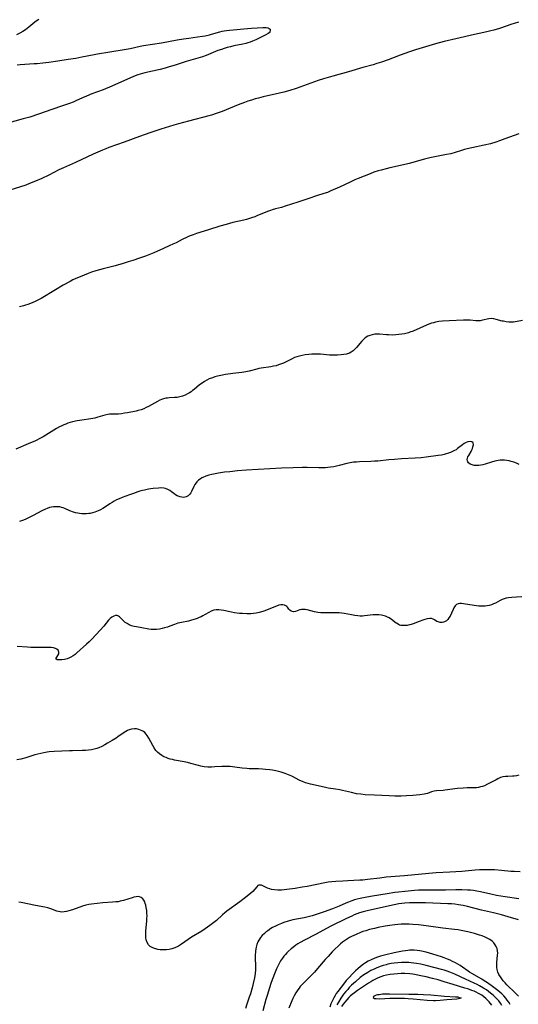
# Model space of a CAD drawing. Units: inches. Extents: x 2130187 to 2135633, y 171166 to 176628.
# Drawn here: x 2132216 to 2132345, y 172389 to 172643 of the extents above; entities that cross this region are included whole.
import ezdxf

# ---------------------------------------------------------------- set-up
doc = ezdxf.new("R2010")
doc.units = ezdxf.units.IN
doc.header["$MEASUREMENT"] = 0
doc.layers.add('c_06_T15S_R21E', color=74, linetype='Continuous')

msp = doc.modelspace()

# ---------------------------------------------------------------- linework, layer by layer
at = {"layer": 'c_06_T15S_R21E'}
for points in [[(2132344.57, 172642.64, 1066), (2132343.5, 172642.35, 1066), (2132342.9, 172642.16, 1066), (2132339.65, 172641.05, 1066), (2132338.21, 172640.62, 1066), (2132337.48, 172640.43, 1066), (2132336.43, 172640.2, 1066), (2132334.44, 172639.78, 1066), (2132333.2, 172639.51, 1066), (2132328.42, 172638.4, 1066), (2132325.42, 172637.67, 1066), (2132323.2, 172637.06, 1066), (2132318.01, 172635.5, 1066), (2132316.46, 172635, 1066), (2132314, 172634.11, 1066), (2132310.93, 172632.95, 1066), (2132309.25, 172632.36, 1066), (2132308.04, 172631.96, 1066), (2132307.05, 172631.67, 1066), (2132304.41, 172630.95, 1066), (2132300.67, 172629.87, 1066), (2132296.66, 172628.75, 1066), (2132294.25, 172628.04, 1066), (2132292.91, 172627.61, 1066), (2132291.92, 172627.27, 1066), (2132287.15, 172625.57, 1066), (2132285.54, 172625.05, 1066), (2132284.03, 172624.63, 1066), (2132282.88, 172624.34, 1066), (2132278.71, 172623.38, 1066), (2132277.45, 172623.07, 1066), (2132276.63, 172622.85, 1066), (2132275.68, 172622.57, 1066), (2132274.74, 172622.27, 1066), (2132273.84, 172621.95, 1066), (2132272.25, 172621.32, 1066), (2132269.12, 172620.01, 1066), (2132268.06, 172619.6, 1066), (2132266.55, 172619.07, 1066), (2132265.36, 172618.71, 1066), (2132264.61, 172618.5, 1066), (2132259.42, 172617.16, 1066), (2132256.81, 172616.46, 1066), (2132255.62, 172616.1, 1066), (2132252.28, 172615.05, 1066), (2132249.42, 172614.11, 1066), (2132246.74, 172613.15, 1066), (2132242.79, 172611.69, 1066), (2132238.79, 172610.3, 1066), (2132238.03, 172610.01, 1066), (2132237.16, 172609.65, 1066), (2132234.81, 172608.63, 1066), (2132230.19, 172606.46, 1066), (2132227.14, 172605.1, 1066), (2132225.96, 172604.54, 1066), (2132223.34, 172603.2, 1066), (2132221.55, 172602.37, 1066), (2132219.9, 172601.66, 1066), (2132218.37, 172601.03, 1066), (2132217.37, 172600.66, 1066), (2132216.02, 172600.2, 1066), (2132213.26, 172599.33, 1066)], [(2132220.74, 172643.32, 1068), (2132220.34, 172643.07, 1068), (2132219.73, 172642.65, 1068), (2132219.2, 172642.22, 1068), (2132218.22, 172641.39, 1068), (2132217.78, 172641.04, 1068), (2132217.33, 172640.71, 1068), (2132216.67, 172640.28, 1068), (2132215.87, 172639.84, 1068), (2132215.03, 172639.43, 1068)], [(2132215.2, 172631.64, 1068), (2132215.96, 172631.71, 1068), (2132219.53, 172631.96, 1068), (2132220.36, 172632.03, 1068), (2132221.81, 172632.18, 1068), (2132223.37, 172632.38, 1068), (2132225.69, 172632.72, 1068), (2132228.32, 172633.09, 1068), (2132230.33, 172633.4, 1068), (2132231.88, 172633.69, 1068), (2132235.01, 172634.34, 1068), (2132235.95, 172634.5, 1068), (2132239.09, 172634.97, 1068), (2132242.83, 172635.63, 1068), (2132244.38, 172635.91, 1068), (2132246.92, 172636.45, 1068), (2132247.79, 172636.61, 1068), (2132252.39, 172637.35, 1068), (2132256.43, 172638.08, 1068), (2132258.14, 172638.37, 1068), (2132259.45, 172638.57, 1068), (2132261.69, 172638.85, 1068), (2132263.04, 172639.06, 1068), (2132263.68, 172639.18, 1068), (2132264.83, 172639.43, 1068), (2132265.35, 172639.56, 1068), (2132267.45, 172640.14, 1068), (2132268.12, 172640.3, 1068), (2132268.64, 172640.4, 1068), (2132269.25, 172640.49, 1068), (2132269.94, 172640.58, 1068), (2132274.67, 172641.07, 1068), (2132275.66, 172641.14, 1068), (2132278.56, 172641.27, 1068), (2132278.96, 172641.28, 1068), (2132279.47, 172641.26, 1068), (2132279.89, 172641.18, 1068), (2132280.22, 172641.03, 1068), (2132280.44, 172640.82, 1068), (2132280.52, 172640.51, 1068), (2132280.39, 172640.17, 1068), (2132280.18, 172639.94, 1068), (2132279.94, 172639.76, 1068), (2132279.38, 172639.42, 1068), (2132277.63, 172638.53, 1068), (2132276.82, 172638.13, 1068), (2132275.89, 172637.73, 1068), (2132275.33, 172637.53, 1068), (2132274.74, 172637.35, 1068), (2132274.17, 172637.19, 1068), (2132273.44, 172637.02, 1068), (2132271.11, 172636.54, 1068), (2132270.24, 172636.34, 1068), (2132269.38, 172636.12, 1068), (2132268.61, 172635.89, 1068), (2132267.88, 172635.65, 1068), (2132267, 172635.33, 1068), (2132263.93, 172634.06, 1068), (2132263.01, 172633.73, 1068), (2132261.83, 172633.35, 1068), (2132258.82, 172632.5, 1068), (2132255.99, 172631.59, 1068), (2132254.44, 172631.12, 1068), (2132253.38, 172630.83, 1068), (2132252.07, 172630.49, 1068), (2132248.09, 172629.58, 1068), (2132247.49, 172629.42, 1068), (2132246.35, 172629.07, 1068), (2132245.17, 172628.64, 1068), (2132244.23, 172628.25, 1068), (2132241.32, 172626.9, 1068), (2132239.63, 172626.16, 1068), (2132237.35, 172625.24, 1068), (2132234.48, 172624.15, 1068), (2132233.08, 172623.6, 1068), (2132232.04, 172623.16, 1068), (2132230.31, 172622.37, 1068), (2132229.6, 172622.07, 1068), (2132228.69, 172621.71, 1068), (2132226.87, 172621.06, 1068), (2132224.09, 172620.14, 1068), (2132220.65, 172618.94, 1068), (2132218.43, 172618.2, 1068), (2132216.74, 172617.7, 1068), (2132212.42, 172616.51, 1068)], [(2132344.67, 172613.89, 1064), (2132343.44, 172613.46, 1064), (2132341.07, 172612.55, 1064), (2132339.66, 172612.03, 1064), (2132338.71, 172611.71, 1064), (2132337.34, 172611.31, 1064), (2132335.76, 172610.93, 1064), (2132332.53, 172610.29, 1064), (2132331.34, 172610.02, 1064), (2132330.61, 172609.82, 1064), (2132329.91, 172609.6, 1064), (2132328.23, 172609.04, 1064), (2132327.15, 172608.74, 1064), (2132325.96, 172608.49, 1064), (2132322.97, 172607.97, 1064), (2132321.73, 172607.7, 1064), (2132320.35, 172607.36, 1064), (2132319.39, 172607.08, 1064), (2132317.31, 172606.45, 1064), (2132316.34, 172606.19, 1064), (2132315.66, 172606.03, 1064), (2132311.39, 172605.09, 1064), (2132310.43, 172604.86, 1064), (2132309.11, 172604.52, 1064), (2132308.4, 172604.31, 1064), (2132307.24, 172603.93, 1064), (2132306.32, 172603.58, 1064), (2132303.2, 172602.33, 1064), (2132302.32, 172601.96, 1064), (2132301.09, 172601.42, 1064), (2132298.38, 172600.14, 1064), (2132296.18, 172599.15, 1064), (2132295.26, 172598.77, 1064), (2132294.34, 172598.44, 1064), (2132292.46, 172597.83, 1064), (2132290.49, 172597.17, 1064), (2132287.6, 172596.26, 1064), (2132284.36, 172595.18, 1064), (2132283.39, 172594.9, 1064), (2132281.9, 172594.5, 1064), (2132280.97, 172594.24, 1064), (2132280.57, 172594.1, 1064), (2132279.78, 172593.81, 1064), (2132277.05, 172592.67, 1064), (2132276.51, 172592.46, 1064), (2132275.68, 172592.18, 1064), (2132274.33, 172591.78, 1064), (2132273.64, 172591.61, 1064), (2132270.83, 172590.97, 1064), (2132269.12, 172590.51, 1064), (2132267.48, 172590.02, 1064), (2132264.59, 172589.08, 1064), (2132261.5, 172588.14, 1064), (2132260.57, 172587.83, 1064), (2132259.58, 172587.44, 1064), (2132259.06, 172587.21, 1064), (2132257.75, 172586.58, 1064), (2132256.21, 172585.78, 1064), (2132255.36, 172585.38, 1064), (2132254.61, 172585.04, 1064), (2132252.93, 172584.31, 1064), (2132250.45, 172583.19, 1064), (2132249.19, 172582.68, 1064), (2132248.28, 172582.33, 1064), (2132246.72, 172581.78, 1064), (2132245.03, 172581.2, 1064), (2132243.82, 172580.81, 1064), (2132242.53, 172580.42, 1064), (2132240.46, 172579.84, 1064), (2132237.39, 172579.05, 1064), (2132235.47, 172578.5, 1064), (2132234.35, 172578.14, 1064), (2132233.51, 172577.83, 1064), (2132231.4, 172577.01, 1064), (2132230.74, 172576.72, 1064), (2132229.58, 172576.17, 1064), (2132228.87, 172575.79, 1064), (2132227.06, 172574.79, 1064), (2132225.06, 172573.63, 1064), (2132221.37, 172571.4, 1064), (2132220.68, 172571.02, 1064), (2132219.83, 172570.61, 1064), (2132218.62, 172570.09, 1064), (2132217.96, 172569.84, 1064), (2132217.3, 172569.63, 1064), (2132216.78, 172569.47, 1064), (2132215.76, 172569.21, 1064)], [(2132345.59, 172565.67, 1062), (2132344.26, 172565.43, 1062), (2132343.7, 172565.35, 1062), (2132343.29, 172565.31, 1062), (2132342.8, 172565.29, 1062), (2132342.09, 172565.31, 1062), (2132341.4, 172565.38, 1062), (2132340.72, 172565.5, 1062), (2132340.4, 172565.57, 1062), (2132338.86, 172566, 1062), (2132338.2, 172566.17, 1062), (2132337.56, 172566.24, 1062), (2132336.91, 172566.17, 1062), (2132335.26, 172565.76, 1062), (2132334.69, 172565.66, 1062), (2132334.31, 172565.64, 1062), (2132333.58, 172565.65, 1062), (2132332.12, 172565.78, 1062), (2132331.29, 172565.82, 1062), (2132330.4, 172565.82, 1062), (2132326.65, 172565.64, 1062), (2132325.01, 172565.52, 1062), (2132324.06, 172565.42, 1062), (2132323.12, 172565.26, 1062), (2132322.61, 172565.14, 1062), (2132322.16, 172565.02, 1062), (2132321.47, 172564.78, 1062), (2132320.87, 172564.54, 1062), (2132317.4, 172563, 1062), (2132316.53, 172562.67, 1062), (2132316.17, 172562.55, 1062), (2132315.88, 172562.47, 1062), (2132315.17, 172562.29, 1062), (2132314.45, 172562.16, 1062), (2132313.72, 172562.07, 1062), (2132312.89, 172562, 1062), (2132311.96, 172561.97, 1062), (2132311.03, 172561.99, 1062), (2132310.47, 172562.01, 1062), (2132308.68, 172562.15, 1062), (2132308.02, 172562.17, 1062), (2132307.51, 172562.15, 1062), (2132306.84, 172562.05, 1062), (2132306.23, 172561.88, 1062), (2132305.65, 172561.64, 1062), (2132305.01, 172561.24, 1062), (2132304.54, 172560.84, 1062), (2132304.11, 172560.4, 1062), (2132302.79, 172558.77, 1062), (2132302.34, 172558.29, 1062), (2132301.9, 172557.91, 1062), (2132301.43, 172557.58, 1062), (2132300.93, 172557.32, 1062), (2132300.22, 172557.07, 1062), (2132299.53, 172556.92, 1062), (2132298.81, 172556.83, 1062), (2132297.85, 172556.77, 1062), (2132297.17, 172556.75, 1062), (2132296.49, 172556.76, 1062), (2132295.79, 172556.79, 1062), (2132293.47, 172556.99, 1062), (2132292.41, 172557.06, 1062), (2132291.82, 172557.06, 1062), (2132291.22, 172557.03, 1062), (2132290.5, 172556.96, 1062), (2132289.49, 172556.83, 1062), (2132288.73, 172556.69, 1062), (2132288.03, 172556.53, 1062), (2132287.35, 172556.33, 1062), (2132286.8, 172556.13, 1062), (2132286.12, 172555.82, 1062), (2132284.62, 172555.05, 1062), (2132283.9, 172554.71, 1062), (2132283.16, 172554.41, 1062), (2132282.63, 172554.24, 1062), (2132281.99, 172554.06, 1062), (2132281.34, 172553.91, 1062), (2132280.68, 172553.78, 1062), (2132278.14, 172553.42, 1062), (2132277.57, 172553.31, 1062), (2132277.04, 172553.19, 1062), (2132275.08, 172552.68, 1062), (2132274.23, 172552.49, 1062), (2132273.16, 172552.32, 1062), (2132270.81, 172552.05, 1062), (2132268.99, 172551.79, 1062), (2132267.73, 172551.55, 1062), (2132266.87, 172551.35, 1062), (2132266.21, 172551.16, 1062), (2132265.57, 172550.95, 1062), (2132264.76, 172550.63, 1062), (2132264.14, 172550.33, 1062), (2132263.54, 172550, 1062), (2132262.89, 172549.58, 1062), (2132262.28, 172549.12, 1062), (2132260.89, 172547.95, 1062), (2132260.47, 172547.62, 1062), (2132260.09, 172547.35, 1062), (2132259.69, 172547.09, 1062), (2132259.14, 172546.78, 1062), (2132258.5, 172546.48, 1062), (2132257.84, 172546.23, 1062), (2132257.13, 172546.02, 1062), (2132256.44, 172545.88, 1062), (2132255.77, 172545.82, 1062), (2132254.43, 172545.75, 1062), (2132253.97, 172545.71, 1062), (2132253.51, 172545.64, 1062), (2132252.97, 172545.51, 1062), (2132252.43, 172545.32, 1062), (2132251.96, 172545.13, 1062), (2132251.42, 172544.86, 1062), (2132249.07, 172543.56, 1062), (2132248.5, 172543.26, 1062), (2132247.84, 172542.96, 1062), (2132247.17, 172542.69, 1062), (2132246.39, 172542.46, 1062), (2132245.88, 172542.33, 1062), (2132243.68, 172541.91, 1062), (2132242.9, 172541.77, 1062), (2132242.12, 172541.66, 1062), (2132241.35, 172541.59, 1062), (2132239.45, 172541.57, 1062), (2132239.01, 172541.54, 1062), (2132238.57, 172541.49, 1062), (2132237.78, 172541.32, 1062), (2132235.98, 172540.77, 1062), (2132235.18, 172540.56, 1062), (2132234.19, 172540.38, 1062), (2132231.83, 172540.02, 1062), (2132230.65, 172539.81, 1062), (2132229.49, 172539.54, 1062), (2132228.29, 172539.2, 1062), (2132227.73, 172539.01, 1062), (2132227.19, 172538.81, 1062), (2132226.67, 172538.58, 1062), (2132226.09, 172538.3, 1062), (2132225.34, 172537.87, 1062), (2132223.26, 172536.53, 1062), (2132222.54, 172536.1, 1062), (2132221.86, 172535.71, 1062), (2132221.18, 172535.35, 1062), (2132219.88, 172534.71, 1062), (2132218, 172533.87, 1062), (2132214.79, 172532.49, 1062)], [(2132344.79, 172528.54, 1060), (2132344.03, 172528.88, 1060), (2132343.34, 172529.16, 1060), (2132342.72, 172529.36, 1060), (2132342.15, 172529.51, 1060), (2132341.58, 172529.62, 1060), (2132341, 172529.69, 1060), (2132340.41, 172529.7, 1060), (2132339.89, 172529.66, 1060), (2132339.37, 172529.59, 1060), (2132338.5, 172529.4, 1060), (2132337.64, 172529.16, 1060), (2132336, 172528.65, 1060), (2132335.4, 172528.49, 1060), (2132334.86, 172528.38, 1060), (2132334.33, 172528.31, 1060), (2132333.72, 172528.29, 1060), (2132333.12, 172528.33, 1060), (2132332.6, 172528.45, 1060), (2132332.15, 172528.62, 1060), (2132331.69, 172528.96, 1060), (2132331.5, 172529.22, 1060), (2132331.39, 172529.5, 1060), (2132331.36, 172529.84, 1060), (2132331.42, 172530.19, 1060), (2132331.55, 172530.54, 1060), (2132331.73, 172530.89, 1060), (2132332.34, 172531.96, 1060), (2132332.53, 172532.36, 1060), (2132332.69, 172532.73, 1060), (2132332.82, 172533.1, 1060), (2132332.95, 172533.62, 1060), (2132332.91, 172534.15, 1060), (2132332.57, 172534.45, 1060), (2132332.15, 172534.53, 1060), (2132331.55, 172534.44, 1060), (2132331.08, 172534.26, 1060), (2132330.59, 172533.97, 1060), (2132330.09, 172533.62, 1060), (2132328.88, 172532.68, 1060), (2132328.47, 172532.39, 1060), (2132328.05, 172532.14, 1060), (2132327.56, 172531.89, 1060), (2132327.05, 172531.66, 1060), (2132326.51, 172531.46, 1060), (2132325.95, 172531.29, 1060), (2132325.37, 172531.14, 1060), (2132324.74, 172531.01, 1060), (2132323.84, 172530.87, 1060), (2132320.74, 172530.45, 1060), (2132319.46, 172530.3, 1060), (2132317.91, 172530.18, 1060), (2132314.41, 172529.99, 1060), (2132312.61, 172529.88, 1060), (2132311.11, 172529.75, 1060), (2132308.26, 172529.47, 1060), (2132307.42, 172529.4, 1060), (2132306.44, 172529.35, 1060), (2132303.57, 172529.25, 1060), (2132302.77, 172529.2, 1060), (2132301.98, 172529.13, 1060), (2132301.13, 172529, 1060), (2132300.29, 172528.81, 1060), (2132298.31, 172528.29, 1060), (2132296.94, 172528, 1060), (2132296.08, 172527.85, 1060), (2132295.36, 172527.77, 1060), (2132294.74, 172527.72, 1060), (2132294.11, 172527.68, 1060), (2132293.03, 172527.67, 1060), (2132290.07, 172527.77, 1060), (2132288.79, 172527.79, 1060), (2132286.41, 172527.73, 1060), (2132283.41, 172527.59, 1060), (2132274.37, 172527.07, 1060), (2132272.05, 172526.9, 1060), (2132270.07, 172526.72, 1060), (2132268.69, 172526.56, 1060), (2132267.13, 172526.35, 1060), (2132266.27, 172526.2, 1060), (2132265.44, 172526.03, 1060), (2132264.62, 172525.82, 1060), (2132263.84, 172525.57, 1060), (2132263.11, 172525.26, 1060), (2132262.86, 172525.12, 1060), (2132262.4, 172524.83, 1060), (2132261.97, 172524.5, 1060), (2132261.57, 172524.11, 1060), (2132261.38, 172523.88, 1060), (2132261.05, 172523.41, 1060), (2132260.76, 172522.92, 1060), (2132260.15, 172521.6, 1060), (2132259.96, 172521.24, 1060), (2132259.75, 172520.91, 1060), (2132259.33, 172520.48, 1060), (2132258.82, 172520.2, 1060), (2132258.49, 172520.12, 1060), (2132258.14, 172520.09, 1060), (2132257.7, 172520.12, 1060), (2132257.26, 172520.21, 1060), (2132256.77, 172520.38, 1060), (2132256.51, 172520.5, 1060), (2132256.05, 172520.76, 1060), (2132255.64, 172521.05, 1060), (2132254.98, 172521.56, 1060), (2132254.55, 172521.87, 1060), (2132254.08, 172522.14, 1060), (2132253.49, 172522.38, 1060), (2132253.03, 172522.48, 1060), (2132252.15, 172522.53, 1060), (2132251.62, 172522.5, 1060), (2132250.32, 172522.35, 1060), (2132249.05, 172522.17, 1060), (2132248.02, 172521.97, 1060), (2132247.52, 172521.85, 1060), (2132246.8, 172521.66, 1060), (2132246.09, 172521.43, 1060), (2132245.47, 172521.2, 1060), (2132244.14, 172520.71, 1060), (2132242.29, 172520.05, 1060), (2132241.47, 172519.73, 1060), (2132240.85, 172519.45, 1060), (2132240.24, 172519.15, 1060), (2132239.67, 172518.81, 1060), (2132239.09, 172518.42, 1060), (2132237.97, 172517.61, 1060), (2132237.3, 172517.21, 1060), (2132236.68, 172516.88, 1060), (2132236.04, 172516.59, 1060), (2132235.25, 172516.29, 1060), (2132234.63, 172516.11, 1060), (2132234, 172515.96, 1060), (2132233.63, 172515.9, 1060), (2132233.03, 172515.84, 1060), (2132232.43, 172515.81, 1060), (2132231.86, 172515.84, 1060), (2132231.29, 172515.9, 1060), (2132230.86, 172515.98, 1060), (2132230.27, 172516.11, 1060), (2132229.68, 172516.29, 1060), (2132228.8, 172516.61, 1060), (2132227.49, 172517.2, 1060), (2132227.07, 172517.36, 1060), (2132226.63, 172517.5, 1060), (2132226.17, 172517.61, 1060), (2132225.66, 172517.67, 1060), (2132225.13, 172517.68, 1060), (2132224.56, 172517.64, 1060), (2132224.05, 172517.56, 1060), (2132223.54, 172517.44, 1060), (2132222.94, 172517.24, 1060), (2132222.47, 172517.05, 1060), (2132221.58, 172516.62, 1060), (2132219.3, 172515.39, 1060), (2132218.06, 172514.78, 1060), (2132217.23, 172514.42, 1060), (2132216.52, 172514.14, 1060), (2132215.8, 172513.89, 1060)], [(2132345.41, 172494.41, 1058), (2132344.07, 172494.37, 1058), (2132342.84, 172494.3, 1058), (2132342.01, 172494.21, 1058), (2132341.42, 172494.09, 1058), (2132340.85, 172493.93, 1058), (2132340.35, 172493.74, 1058), (2132339.87, 172493.51, 1058), (2132338.66, 172492.84, 1058), (2132338.16, 172492.59, 1058), (2132337.6, 172492.35, 1058), (2132337.01, 172492.18, 1058), (2132336.49, 172492.08, 1058), (2132335.96, 172492.02, 1058), (2132335.52, 172492, 1058), (2132334.93, 172492, 1058), (2132334.33, 172492.03, 1058), (2132333.73, 172492.09, 1058), (2132333.14, 172492.18, 1058), (2132330.43, 172492.66, 1058), (2132329.91, 172492.71, 1058), (2132329.42, 172492.69, 1058), (2132328.99, 172492.6, 1058), (2132328.61, 172492.42, 1058), (2132328.24, 172492.1, 1058), (2132327.89, 172491.58, 1058), (2132327.69, 172491.17, 1058), (2132327.28, 172490.2, 1058), (2132326.92, 172489.46, 1058), (2132326.62, 172488.98, 1058), (2132326.31, 172488.59, 1058), (2132325.97, 172488.26, 1058), (2132325.52, 172487.98, 1058), (2132325.22, 172487.87, 1058), (2132324.85, 172487.8, 1058), (2132324.33, 172487.83, 1058), (2132323.82, 172487.97, 1058), (2132323.53, 172488.1, 1058)], [(2132323.53, 172488.1, 1058), (2132322.86, 172488.5, 1058), (2132322.52, 172488.69, 1058), (2132322.17, 172488.81, 1058), (2132321.69, 172488.86, 1058), (2132321, 172488.76, 1058), (2132320.39, 172488.6, 1058), (2132319.9, 172488.44, 1058), (2132318.96, 172488.1, 1058), (2132317.43, 172487.48, 1058), (2132316.84, 172487.28, 1058), (2132316.47, 172487.18, 1058), (2132315.81, 172487.06, 1058), (2132315.19, 172487.01, 1058), (2132314.6, 172487.03, 1058), (2132314.25, 172487.08, 1058), (2132313.91, 172487.17, 1058), (2132313.57, 172487.32, 1058), (2132313.23, 172487.52, 1058), (2132313, 172487.68, 1058), (2132311.79, 172488.63, 1058), (2132311.22, 172489, 1058), (2132310.59, 172489.32, 1058), (2132310.23, 172489.46, 1058), (2132309.95, 172489.55, 1058), (2132309.25, 172489.71, 1058), (2132308.52, 172489.8, 1058), (2132307.56, 172489.82, 1058), (2132307.09, 172489.78, 1058), (2132304.82, 172489.52, 1058), (2132304.34, 172489.49, 1058), (2132303.74, 172489.48, 1058), (2132303.14, 172489.52, 1058), (2132302.31, 172489.62, 1058), (2132301.46, 172489.76, 1058), (2132299.57, 172490.13, 1058), (2132299, 172490.22, 1058), (2132298.3, 172490.28, 1058), (2132297.72, 172490.31, 1058), (2132296.83, 172490.31, 1058), (2132295.34, 172490.28, 1058), (2132294.38, 172490.29, 1058), (2132293.59, 172490.34, 1058), (2132292.82, 172490.42, 1058), (2132291.92, 172490.58, 1058), (2132290.03, 172491.05, 1058), (2132289.52, 172491.14, 1058), (2132289.01, 172491.17, 1058), (2132288.53, 172491.15, 1058), (2132288.17, 172491.09, 1058), (2132287.84, 172490.99, 1058), (2132286.99, 172490.65, 1058), (2132286.53, 172490.55, 1058), (2132285.89, 172490.73, 1058), (2132285.55, 172490.97, 1058), (2132285.32, 172491.23, 1058), (2132284.94, 172491.73, 1058), (2132284.74, 172491.94, 1058), (2132284.51, 172492.12, 1058), (2132284.17, 172492.26, 1058), (2132283.78, 172492.34, 1058), (2132283.23, 172492.34, 1058), (2132282.7, 172492.25, 1058), (2132282.12, 172492.07, 1058), (2132280.98, 172491.63, 1058), (2132279.09, 172490.85, 1058), (2132278.55, 172490.66, 1058), (2132277.67, 172490.4, 1058), (2132277.3, 172490.32, 1058), (2132276.83, 172490.23, 1058), (2132276.15, 172490.14, 1058), (2132275.46, 172490.09, 1058), (2132274.43, 172490.07, 1058), (2132273.34, 172490.11, 1058), (2132272.55, 172490.17, 1058), (2132271.31, 172490.32, 1058), (2132270.48, 172490.47, 1058), (2132268.54, 172490.88, 1058), (2132267.87, 172491, 1058), (2132267.19, 172491.07, 1058), (2132266.53, 172491.07, 1058), (2132265.91, 172490.98, 1058), (2132265.29, 172490.75, 1058), (2132264.68, 172490.42, 1058), (2132263.69, 172489.85, 1058), (2132263.11, 172489.53, 1058), (2132262.64, 172489.3, 1058), (2132262.17, 172489.09, 1058), (2132261.63, 172488.88, 1058), (2132261.08, 172488.68, 1058), (2132260.16, 172488.39, 1058), (2132259.41, 172488.2, 1058), (2132257.61, 172487.86, 1058), (2132257.13, 172487.76, 1058), (2132256.66, 172487.64, 1058), (2132255.81, 172487.34, 1058), (2132254.57, 172486.86, 1058), (2132253.95, 172486.63, 1058), (2132253.23, 172486.41, 1058), (2132252.57, 172486.24, 1058), (2132251.89, 172486.11, 1058), (2132251.12, 172486.01, 1058), (2132250.42, 172485.99, 1058), (2132249.77, 172486.03, 1058), (2132249.13, 172486.11, 1058), (2132247.32, 172486.44, 1058), (2132245.98, 172486.66, 1058), (2132245.41, 172486.77, 1058), (2132244.69, 172486.97, 1058), (2132244.06, 172487.23, 1058), (2132243.53, 172487.52, 1058), (2132243.06, 172487.86, 1058), (2132242.68, 172488.2, 1058), (2132241.96, 172488.97, 1058), (2132241.59, 172489.3, 1058), (2132241.31, 172489.47, 1058), (2132240.96, 172489.59, 1058), (2132240.57, 172489.59, 1058), (2132240.1, 172489.47, 1058), (2132239.63, 172489.2, 1058), (2132239.22, 172488.85, 1058), (2132238.77, 172488.39, 1058), (2132237.52, 172486.86, 1058), (2132236.68, 172485.91, 1058), (2132235.45, 172484.6, 1058), (2132234.43, 172483.53, 1058), (2132233.73, 172482.85, 1058), (2132233.08, 172482.24, 1058), (2132230.58, 172480, 1058), (2132230.1, 172479.59, 1058), (2132229.62, 172479.22, 1058), (2132229.03, 172478.84, 1058), (2132228.71, 172478.69, 1058), (2132228.04, 172478.44, 1058), (2132227.38, 172478.29, 1058), (2132226.67, 172478.19, 1058), (2132226.02, 172478.17, 1058), (2132225.53, 172478.21, 1058), (2132225.11, 172478.45, 1058), (2132225.68, 172479.27, 1058), (2132225.92, 172479.73, 1058), (2132225.96, 172480.15, 1058), (2132225.73, 172480.68, 1058), (2132225.41, 172480.97, 1058), (2132225.03, 172481.15, 1058), (2132224.52, 172481.29, 1058), (2132223.93, 172481.37, 1058), (2132223.36, 172481.4, 1058), (2132222.95, 172481.41, 1058), (2132220.76, 172481.34, 1058), (2132219.5, 172481.35, 1058), (2132218.66, 172481.38, 1058), (2132217.81, 172481.43, 1058), (2132215.18, 172481.66, 1058)], [(2132344.65, 172448.47, 1056), (2132344.03, 172448.3, 1056), (2132343.5, 172448.21, 1056), (2132343.03, 172448.17, 1056), (2132341.84, 172448.12, 1056), (2132341.21, 172448.08, 1056), (2132340.57, 172447.99, 1056), (2132339.95, 172447.8, 1056), (2132339.24, 172447.5, 1056), (2132338.78, 172447.26, 1056), (2132337.29, 172446.45, 1056), (2132336.61, 172446.1, 1056), (2132335.79, 172445.73, 1056), (2132335.29, 172445.54, 1056), (2132334.77, 172445.39, 1056), (2132334.29, 172445.29, 1056), (2132333.71, 172445.21, 1056), (2132333.01, 172445.16, 1056), (2132331.33, 172445.14, 1056), (2132330.27, 172445.09, 1056), (2132328.88, 172444.96, 1056), (2132325.57, 172444.56, 1056), (2132325.13, 172444.52, 1056), (2132323.46, 172444.42, 1056), (2132322.83, 172444.32, 1056), (2132322.13, 172444.11, 1056), (2132321.06, 172443.72, 1056), (2132320.67, 172443.63, 1056), (2132320.25, 172443.55, 1056), (2132319.13, 172443.37, 1056), (2132318.18, 172443.26, 1056), (2132317.31, 172443.18, 1056), (2132315.64, 172443.08, 1056), (2132314.31, 172443.04, 1056), (2132313.43, 172443.04, 1056), (2132312.69, 172443.05, 1056), (2132311.2, 172443.1, 1056), (2132307.42, 172443.31, 1056), (2132304.99, 172443.39, 1056), (2132303.88, 172443.5, 1056), (2132302.79, 172443.66, 1056), (2132301.48, 172443.93, 1056), (2132299.14, 172444.49, 1056), (2132298.46, 172444.64, 1056), (2132297.38, 172444.83, 1056), (2132295.46, 172445.13, 1056), (2132294.4, 172445.34, 1056), (2132290.91, 172446.12, 1056), (2132290.26, 172446.29, 1056), (2132289.61, 172446.48, 1056), (2132288.86, 172446.77, 1056), (2132288.13, 172447.1, 1056), (2132286.05, 172448.16, 1056), (2132285.21, 172448.55, 1056), (2132284.34, 172448.89, 1056), (2132283.82, 172449.08, 1056), (2132283.28, 172449.24, 1056), (2132282.62, 172449.41, 1056), (2132281.95, 172449.55, 1056), (2132281.08, 172449.69, 1056), (2132280.4, 172449.79, 1056), (2132279.26, 172449.91, 1056), (2132278.48, 172449.98, 1056), (2132277.45, 172450.04, 1056), (2132275.1, 172450.09, 1056), (2132274.46, 172450.13, 1056), (2132273.26, 172450.26, 1056), (2132271.36, 172450.53, 1056), (2132270.12, 172450.66, 1056), (2132269.25, 172450.71, 1056), (2132268.46, 172450.71, 1056), (2132268.03, 172450.69, 1056), (2132266.22, 172450.55, 1056), (2132265.35, 172450.51, 1056), (2132264.42, 172450.53, 1056), (2132263.47, 172450.62, 1056), (2132262.54, 172450.78, 1056), (2132261.94, 172450.92, 1056), (2132260.02, 172451.48, 1056), (2132259.18, 172451.7, 1056), (2132258.24, 172451.89, 1056), (2132255.82, 172452.32, 1056), (2132255.31, 172452.44, 1056), (2132254.63, 172452.61, 1056), (2132254.11, 172452.78, 1056), (2132253.61, 172452.96, 1056), (2132253.04, 172453.21, 1056), (2132252.51, 172453.51, 1056), (2132251.94, 172453.9, 1056), (2132251.43, 172454.34, 1056), (2132250.97, 172454.84, 1056), (2132250.5, 172455.51, 1056), (2132250.17, 172456.07, 1056), (2132249.19, 172457.95, 1056), (2132248.75, 172458.65, 1056), (2132248.44, 172459.05, 1056), (2132248.1, 172459.41, 1056), (2132247.77, 172459.67, 1056), (2132247.42, 172459.9, 1056), (2132247.03, 172460.08, 1056), (2132246.55, 172460.24, 1056), (2132245.99, 172460.35, 1056), (2132245.42, 172460.37, 1056), (2132244.66, 172460.29, 1056), (2132244.09, 172460.12, 1056), (2132243.63, 172459.92, 1056), (2132243.18, 172459.68, 1056), (2132242.78, 172459.43, 1056), (2132241.18, 172458.29, 1056), (2132240.76, 172458.02, 1056), (2132239.69, 172457.36, 1056), (2132238.53, 172456.7, 1056), (2132237.76, 172456.27, 1056), (2132236.99, 172455.87, 1056), (2132236.21, 172455.52, 1056), (2132235.74, 172455.34, 1056), (2132235.03, 172455.13, 1056), (2132234.32, 172454.98, 1056), (2132233.59, 172454.88, 1056), (2132232.85, 172454.81, 1056), (2132231.94, 172454.77, 1056), (2132229.44, 172454.75, 1056), (2132228.65, 172454.72, 1056), (2132224.72, 172454.53, 1056), (2132223.45, 172454.42, 1056), (2132222.89, 172454.35, 1056), (2132222.08, 172454.21, 1056), (2132221.28, 172454.04, 1056), (2132220.48, 172453.85, 1056), (2132219.77, 172453.65, 1056), (2132217.41, 172452.94, 1056), (2132216.15, 172452.59, 1056), (2132215.09, 172452.36, 1056)], [(2132344.99, 172423.53, 1054), (2132343.43, 172423.56, 1054), (2132342.64, 172423.61, 1054), (2132340.16, 172423.84, 1054), (2132338.36, 172423.98, 1054), (2132337.41, 172424.02, 1054), (2132336.44, 172424.04, 1054), (2132335.47, 172424.03, 1054), (2132334.5, 172424, 1054), (2132333.43, 172423.92, 1054), (2132329.98, 172423.6, 1054), (2132328.4, 172423.47, 1054), (2132326.9, 172423.38, 1054), (2132323.32, 172423.22, 1054), (2132321.46, 172423.1, 1054), (2132315.17, 172422.45, 1054), (2132313.97, 172422.35, 1054), (2132310.43, 172422.09, 1054), (2132308.76, 172421.9, 1054), (2132305.58, 172421.49, 1054), (2132304.44, 172421.38, 1054), (2132303.61, 172421.32, 1054), (2132300.56, 172421.21, 1054), (2132299.21, 172421.14, 1054), (2132297.4, 172421.02, 1054), (2132296.44, 172420.93, 1054), (2132295.49, 172420.81, 1054), (2132294.59, 172420.67, 1054), (2132289.99, 172419.76, 1054), (2132288.71, 172419.53, 1054), (2132286.95, 172419.25, 1054), (2132284.78, 172418.93, 1054), (2132284.1, 172418.85, 1054), (2132283.44, 172418.79, 1054), (2132282.45, 172418.78, 1054), (2132281.62, 172418.85, 1054), (2132280.84, 172418.99, 1054), (2132280.36, 172419.12, 1054), (2132279.79, 172419.33, 1054), (2132279.28, 172419.56, 1054), (2132278.56, 172419.93, 1054), (2132278.23, 172420.06, 1054), (2132277.87, 172420.11, 1054), (2132277.57, 172420.06, 1054), (2132277.31, 172419.94, 1054), (2132277, 172419.68, 1054), (2132275.97, 172418.47, 1054), (2132275.5, 172418.01, 1054), (2132274.96, 172417.54, 1054), (2132273.8, 172416.64, 1054), (2132272.67, 172415.78, 1054), (2132269.31, 172413.34, 1054), (2132268.74, 172412.89, 1054), (2132268.19, 172412.43, 1054), (2132266.59, 172410.98, 1054), (2132265.94, 172410.43, 1054), (2132264.93, 172409.65, 1054), (2132263.74, 172408.81, 1054), (2132262.8, 172408.19, 1054), (2132260.17, 172406.62, 1054), (2132259.27, 172406.03, 1054), (2132257.59, 172404.81, 1054), (2132256.81, 172404.33, 1054), (2132255.87, 172403.89, 1054), (2132255.07, 172403.63, 1054), (2132254.38, 172403.48, 1054), (2132253.69, 172403.39, 1054), (2132253.28, 172403.36, 1054), (2132252.67, 172403.36, 1054), (2132252.07, 172403.41, 1054), (2132251.49, 172403.51, 1054), (2132250.93, 172403.65, 1054), (2132250.66, 172403.73, 1054), (2132250.05, 172403.98, 1054), (2132249.52, 172404.28, 1054), (2132249.09, 172404.67, 1054), (2132248.71, 172405.25, 1054), (2132248.48, 172405.95, 1054), (2132248.39, 172406.49, 1054), (2132248.36, 172407.43, 1054), (2132248.41, 172408.29, 1054), (2132248.64, 172410.81, 1054), (2132248.68, 172411.5, 1054), (2132248.7, 172412.18, 1054), (2132248.68, 172412.87, 1054), (2132248.62, 172413.53, 1054), (2132248.5, 172414.33, 1054), (2132248.37, 172414.94, 1054), (2132248.24, 172415.35, 1054), (2132248.1, 172415.74, 1054), (2132247.86, 172416.2, 1054), (2132247.58, 172416.58, 1054), (2132247.19, 172416.9, 1054), (2132246.79, 172417.06, 1054), (2132246.41, 172417.11, 1054), (2132245.88, 172417.07, 1054), (2132245.32, 172416.95, 1054), (2132244.87, 172416.82, 1054), (2132242.65, 172416.14, 1054), (2132241.75, 172415.91, 1054), (2132241.21, 172415.81, 1054), (2132240.64, 172415.74, 1054), (2132239.75, 172415.66, 1054), (2132237.31, 172415.51, 1054), (2132235.82, 172415.38, 1054), (2132234.39, 172415.21, 1054), (2132233.63, 172415.08, 1054), (2132232.88, 172414.92, 1054), (2132232.03, 172414.68, 1054), (2132229.46, 172413.74, 1054), (2132228.53, 172413.43, 1054), (2132227.92, 172413.27, 1054), (2132227.32, 172413.17, 1054), (2132226.72, 172413.14, 1054), (2132226.26, 172413.19, 1054), (2132225.45, 172413.39, 1054), (2132223.85, 172413.98, 1054), (2132223.1, 172414.22, 1054), (2132222.29, 172414.42, 1054), (2132219.86, 172414.85, 1054), (2132216.21, 172415.56, 1054), (2132215.61, 172415.64, 1054)], [(2132344.68, 172416.5, 1052), (2132341.11, 172417.04, 1052), (2132338.89, 172417.42, 1052), (2132337.48, 172417.71, 1052), (2132334.75, 172418.34, 1052), (2132333.84, 172418.52, 1052), (2132333, 172418.65, 1052), (2132332.16, 172418.75, 1052), (2132331.4, 172418.82, 1052), (2132329.95, 172418.89, 1052), (2132328.43, 172418.89, 1052), (2132325.7, 172418.79, 1052), (2132325.11, 172418.78, 1052), (2132321.72, 172418.81, 1052), (2132320.15, 172418.8, 1052), (2132318.77, 172418.74, 1052), (2132317.78, 172418.67, 1052), (2132315.25, 172418.45, 1052), (2132313.57, 172418.27, 1052), (2132312.64, 172418.15, 1052), (2132310.72, 172417.87, 1052), (2132309.04, 172417.6, 1052), (2132306.35, 172417.16, 1052), (2132305.01, 172416.92, 1052), (2132303.71, 172416.65, 1052), (2132302.98, 172416.47, 1052), (2132302.25, 172416.27, 1052), (2132301.54, 172416.04, 1052), (2132300.67, 172415.72, 1052), (2132300.04, 172415.46, 1052), (2132298.26, 172414.66, 1052), (2132296.61, 172413.98, 1052), (2132294.41, 172413.17, 1052), (2132292.34, 172412.48, 1052), (2132291.34, 172412.18, 1052), (2132289.94, 172411.82, 1052), (2132289.3, 172411.67, 1052), (2132286.36, 172411.09, 1052), (2132285.12, 172410.78, 1052), (2132284.05, 172410.45, 1052), (2132283.4, 172410.21, 1052), (2132282.55, 172409.85, 1052), (2132281.82, 172409.5, 1052), (2132281.12, 172409.11, 1052), (2132280.69, 172408.85, 1052), (2132279.87, 172408.3, 1052), (2132279.39, 172407.94, 1052), (2132278.99, 172407.61, 1052), (2132278.45, 172407.09, 1052), (2132277.97, 172406.53, 1052), (2132277.71, 172406.14, 1052), (2132277.55, 172405.86, 1052), (2132277.32, 172405.41, 1052), (2132277.07, 172404.75, 1052), (2132276.88, 172404.06, 1052), (2132276.72, 172403.17, 1052), (2132276.67, 172402.67, 1052), (2132276.65, 172402.17, 1052), (2132276.64, 172401.54, 1052), (2132276.67, 172398.95, 1052), (2132276.66, 172398.21, 1052), (2132276.6, 172397.29, 1052), (2132276.43, 172396.17, 1052), (2132276.13, 172394.74, 1052), (2132275.83, 172393.56, 1052), (2132275.39, 172392.08, 1052), (2132275.1, 172391.14, 1052), (2132274.5, 172389.35, 1052), (2132274.07, 172388.25, 1052)], [(2132344.58, 172411.09, 1050), (2132341.93, 172411.9, 1050), (2132340.22, 172412.38, 1050), (2132338.14, 172412.9, 1050), (2132335.03, 172413.64, 1050), (2132331.41, 172414.57, 1050), (2132330.34, 172414.81, 1050), (2132329.14, 172415.03, 1050), (2132328.17, 172415.16, 1050), (2132327.27, 172415.24, 1050), (2132326.37, 172415.29, 1050), (2132320.6, 172415.5, 1050), (2132319.05, 172415.53, 1050), (2132317.54, 172415.52, 1050), (2132316.42, 172415.47, 1050), (2132315.28, 172415.4, 1050), (2132314.5, 172415.32, 1050), (2132313.71, 172415.22, 1050), (2132312.5, 172415.02, 1050), (2132305.86, 172413.57, 1050), (2132304.48, 172413.21, 1050), (2132303.52, 172412.9, 1050), (2132302.85, 172412.66, 1050), (2132302.19, 172412.39, 1050), (2132301.53, 172412.1, 1050), (2132300.15, 172411.44, 1050), (2132296.18, 172409.45, 1050), (2132292.22, 172407.32, 1050), (2132289.38, 172405.89, 1050), (2132288.24, 172405.26, 1050), (2132287.63, 172404.9, 1050), (2132287.09, 172404.55, 1050), (2132286.56, 172404.18, 1050), (2132285.87, 172403.64, 1050), (2132285.15, 172403, 1050), (2132284.77, 172402.6, 1050), (2132284.4, 172402.2, 1050), (2132284.01, 172401.73, 1050), (2132283.64, 172401.24, 1050), (2132283.18, 172400.53, 1050), (2132282.89, 172400.05, 1050), (2132282.62, 172399.54, 1050), (2132282.37, 172399.01, 1050), (2132282.14, 172398.51, 1050), (2132281.62, 172397.24, 1050), (2132280.74, 172394.94, 1050), (2132280.2, 172393.35, 1050), (2132279.75, 172391.86, 1050), (2132279.38, 172390.54, 1050), (2132278.63, 172387.63, 1050)], [(2132344.56, 172391.47, 1048), (2132343.72, 172392.31, 1048), (2132341.58, 172394.39, 1048), (2132341.12, 172394.87, 1048), (2132340.67, 172395.4, 1048), (2132340.28, 172395.89, 1048), (2132339.93, 172396.4, 1048), (2132339.55, 172397.01, 1048), (2132339.26, 172397.65, 1048), (2132339.07, 172398.33, 1048), (2132338.99, 172398.87, 1048), (2132338.96, 172399.43, 1048), (2132338.99, 172400.16, 1048), (2132339.19, 172401.97, 1048), (2132339.22, 172402.54, 1048), (2132339.18, 172403.14, 1048), (2132339.05, 172403.7, 1048), (2132338.84, 172404.21, 1048), (2132338.56, 172404.7, 1048), (2132338.2, 172405.18, 1048), (2132337.76, 172405.62, 1048), (2132337.18, 172406.05, 1048), (2132336.68, 172406.34, 1048), (2132335.96, 172406.67, 1048), (2132335.2, 172406.96, 1048), (2132334.5, 172407.2, 1048), (2132333.21, 172407.59, 1048), (2132332.22, 172407.86, 1048), (2132331.5, 172408.04, 1048), (2132330.61, 172408.24, 1048), (2132329.81, 172408.4, 1048), (2132329, 172408.54, 1048), (2132328.08, 172408.67, 1048), (2132325.06, 172409, 1048), (2132320.71, 172409.58, 1048), (2132318.78, 172409.82, 1048), (2132317.28, 172409.95, 1048), (2132316.4, 172409.99, 1048), (2132315.47, 172410, 1048), (2132314.33, 172409.98, 1048), (2132313.41, 172409.91, 1048), (2132312.69, 172409.84, 1048), (2132311.36, 172409.67, 1048), (2132310.16, 172409.48, 1048), (2132308.37, 172409.15, 1048), (2132307.39, 172408.93, 1048), (2132306.13, 172408.61, 1048), (2132305.21, 172408.33, 1048), (2132304.44, 172408.08, 1048), (2132303.76, 172407.83, 1048), (2132302.66, 172407.38, 1048), (2132302.08, 172407.12, 1048), (2132301.51, 172406.84, 1048), (2132300.99, 172406.57, 1048), (2132300.43, 172406.24, 1048), (2132299.89, 172405.89, 1048), (2132299.18, 172405.38, 1048), (2132298.63, 172404.93, 1048), (2132298.11, 172404.46, 1048), (2132297.21, 172403.59, 1048), (2132296.48, 172402.83, 1048), (2132295.42, 172401.69, 1048), (2132294.71, 172400.9, 1048), (2132292.74, 172398.59, 1048), (2132291.91, 172397.66, 1048), (2132291.07, 172396.78, 1048), (2132289.48, 172395.23, 1048), (2132288.92, 172394.66, 1048), (2132288.58, 172394.28, 1048), (2132288.26, 172393.9, 1048), (2132287.93, 172393.48, 1048), (2132287.61, 172393.05, 1048), (2132287.13, 172392.31, 1048), (2132286.7, 172391.54, 1048), (2132286.35, 172390.83, 1048), (2132286.07, 172390.21, 1048), (2132285.29, 172388.3, 1048)], [(2132342.41, 172389.33, 1046), (2132342.08, 172389.87, 1046), (2132341.7, 172390.41, 1046), (2132341.3, 172390.93, 1046), (2132340.77, 172391.52, 1046), (2132340.27, 172392.02, 1046), (2132339.75, 172392.49, 1046), (2132339.22, 172392.93, 1046), (2132338.56, 172393.44, 1046), (2132337.88, 172393.93, 1046), (2132336.55, 172394.86, 1046), (2132335.75, 172395.39, 1046), (2132335.1, 172395.79, 1046), (2132332.54, 172397.25, 1046), (2132331.93, 172397.64, 1046), (2132331.57, 172397.88, 1046), (2132330.11, 172398.95, 1046), (2132329.53, 172399.33, 1046), (2132328.92, 172399.69, 1046), (2132328.3, 172400.04, 1046), (2132327.59, 172400.39, 1046), (2132326.93, 172400.7, 1046), (2132326.26, 172400.98, 1046), (2132325.38, 172401.32, 1046), (2132324.67, 172401.57, 1046), (2132322.48, 172402.28, 1046), (2132320.79, 172402.78, 1046), (2132319.54, 172403.07, 1046), (2132319.14, 172403.14, 1046), (2132318.41, 172403.24, 1046), (2132317.69, 172403.29, 1046), (2132316.96, 172403.3, 1046), (2132316.47, 172403.27, 1046), (2132316.04, 172403.23, 1046), (2132315.38, 172403.14, 1046), (2132314.63, 172403.01, 1046), (2132312.53, 172402.59, 1046), (2132310.38, 172402.11, 1046), (2132308.99, 172401.74, 1046), (2132308.16, 172401.48, 1046), (2132307.48, 172401.23, 1046), (2132306.59, 172400.85, 1046), (2132305.81, 172400.46, 1046), (2132305.07, 172400.02, 1046), (2132304.58, 172399.69, 1046), (2132303.82, 172399.13, 1046), (2132303.1, 172398.51, 1046), (2132302.51, 172397.95, 1046), (2132301.93, 172397.36, 1046), (2132300.7, 172396.1, 1046), (2132300.14, 172395.48, 1046), (2132299.64, 172394.88, 1046), (2132298.79, 172393.8, 1046), (2132297.93, 172392.64, 1046), (2132297.56, 172392.12, 1046), (2132297.22, 172391.59, 1046), (2132296.91, 172391.05, 1046), (2132296.53, 172390.31, 1046), (2132296.17, 172389.46, 1046), (2132295.85, 172388.6, 1046)], [(2132340.31, 172389.07, 1044), (2132339.9, 172389.65, 1044), (2132339.47, 172390.2, 1044), (2132338.83, 172390.93, 1044), (2132338.43, 172391.34, 1044), (2132338.01, 172391.72, 1044), (2132337.39, 172392.24, 1044), (2132336.86, 172392.64, 1044), (2132336.32, 172393.03, 1044), (2132335.57, 172393.53, 1044), (2132334.54, 172394.14, 1044), (2132333.95, 172394.45, 1044), (2132333.17, 172394.82, 1044), (2132330.89, 172395.84, 1044), (2132328.15, 172397.1, 1044), (2132326.85, 172397.63, 1044), (2132326.2, 172397.87, 1044), (2132325.37, 172398.15, 1044), (2132324.74, 172398.34, 1044), (2132323.11, 172398.78, 1044), (2132320.71, 172399.37, 1044), (2132319.38, 172399.66, 1044), (2132318.27, 172399.87, 1044), (2132317.57, 172399.97, 1044), (2132316.87, 172400.05, 1044), (2132316.28, 172400.1, 1044), (2132315.32, 172400.14, 1044), (2132314.36, 172400.13, 1044), (2132313.4, 172400.07, 1044), (2132312.52, 172399.97, 1044), (2132311.69, 172399.83, 1044), (2132310.87, 172399.67, 1044), (2132310.42, 172399.56, 1044), (2132309.66, 172399.35, 1044), (2132309.11, 172399.17, 1044), (2132308.01, 172398.77, 1044), (2132307.47, 172398.53, 1044), (2132306.49, 172398.05, 1044), (2132305.65, 172397.57, 1044), (2132304.66, 172396.91, 1044), (2132303.75, 172396.21, 1044), (2132302.5, 172395.16, 1044), (2132301.51, 172394.26, 1044), (2132300.9, 172393.64, 1044), (2132300.49, 172393.19, 1044), (2132300, 172392.61, 1044), (2132299.45, 172391.93, 1044), (2132298.73, 172390.94, 1044), (2132298.08, 172389.93, 1044), (2132297.68, 172389.17, 1044)], [(2132337.72, 172389.15, 1042), (2132337.38, 172389.57, 1042), (2132337.05, 172389.96, 1042), (2132336.7, 172390.33, 1042), (2132336.19, 172390.82, 1042), (2132335.65, 172391.27, 1042), (2132335.08, 172391.68, 1042), (2132334.29, 172392.16, 1042), (2132333.7, 172392.46, 1042), (2132333.1, 172392.72, 1042), (2132332.56, 172392.94, 1042), (2132331.47, 172393.32, 1042), (2132330.77, 172393.54, 1042), (2132327.71, 172394.43, 1042), (2132325.44, 172395.14, 1042), (2132323.84, 172395.62, 1042), (2132322.41, 172396.01, 1042), (2132320.75, 172396.42, 1042), (2132319.4, 172396.71, 1042), (2132318.14, 172396.95, 1042), (2132317.31, 172397.08, 1042), (2132316.53, 172397.17, 1042), (2132315.26, 172397.25, 1042), (2132314.34, 172397.26, 1042), (2132313.35, 172397.23, 1042), (2132312.39, 172397.15, 1042), (2132311.43, 172397.03, 1042), (2132310.5, 172396.85, 1042), (2132309.74, 172396.64, 1042), (2132309.05, 172396.41, 1042), (2132308.38, 172396.14, 1042), (2132307.53, 172395.75, 1042), (2132306.98, 172395.45, 1042), (2132306.44, 172395.13, 1042), (2132305.87, 172394.77, 1042), (2132302.99, 172392.87, 1042), (2132302.23, 172392.33, 1042), (2132301.65, 172391.87, 1042), (2132301.15, 172391.43, 1042), (2132300.78, 172391.06, 1042), (2132300.26, 172390.5, 1042), (2132299.77, 172389.92, 1042), (2132299.32, 172389.34, 1042), (2132298.91, 172388.74, 1042)]]:
    msp.add_polyline3d(points, dxfattribs=at)
msp.add_polyline3d([(2132329.82, 172391, 1040), (2132329.53, 172390.95, 1040), (2132329.02, 172391.15, 1040), (2132328.35, 172391.21, 1040), (2132325.5, 172391.39, 1040), (2132321.96, 172391.66, 1040), (2132320.07, 172391.77, 1040), (2132318.64, 172391.84, 1040), (2132316.31, 172391.91, 1040), (2132311.25, 172391.99, 1040), (2132310.25, 172391.97, 1040), (2132309.47, 172391.92, 1040), (2132308.6, 172391.82, 1040), (2132308.22, 172391.75, 1040), (2132307.88, 172391.66, 1040), (2132307.51, 172391.53, 1040), (2132307.17, 172391.35, 1040), (2132307.05, 172391.09, 1040), (2132307.41, 172390.86, 1040), (2132307.85, 172390.8, 1040), (2132308.75, 172390.79, 1040), (2132311.34, 172390.88, 1040), (2132313.12, 172390.91, 1040), (2132314.23, 172390.9, 1040), (2132315.18, 172390.88, 1040), (2132316.13, 172390.83, 1040), (2132317.38, 172390.75, 1040), (2132320.99, 172390.43, 1040), (2132322.63, 172390.34, 1040), (2132323.19, 172390.34, 1040), (2132324.38, 172390.4, 1040), (2132326.06, 172390.54, 1040), (2132328.71, 172390.73, 1040), (2132329.53, 172390.95, 1040)], close=True, dxfattribs=at)

doc.saveas('drawing.dxf')
